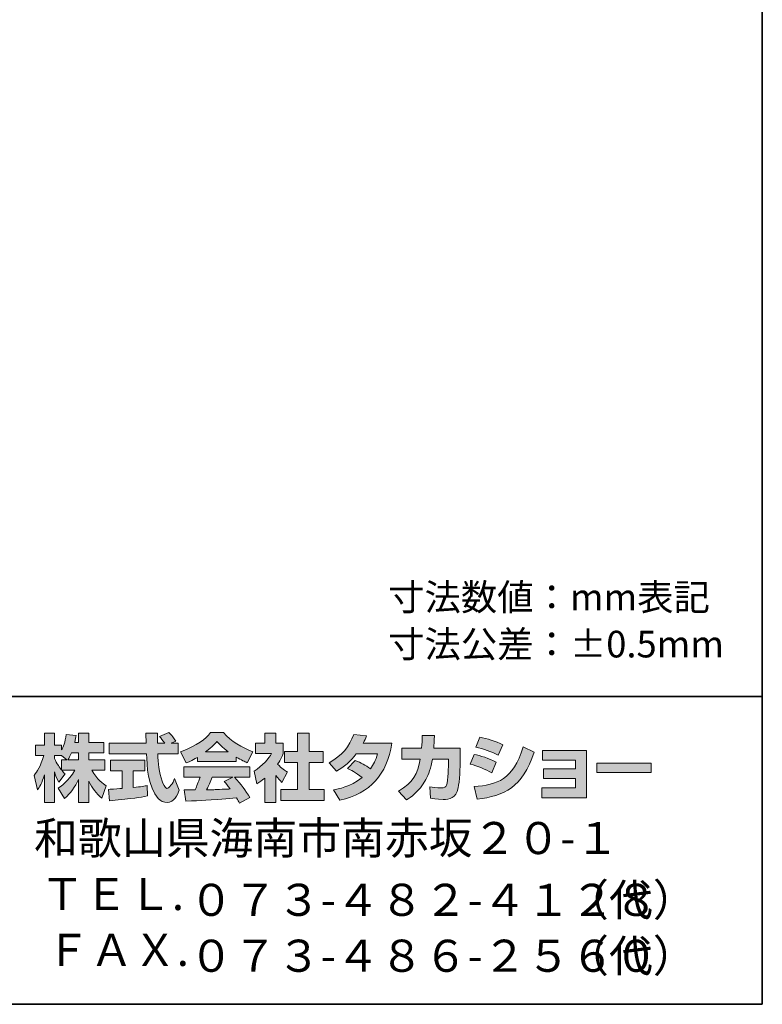
# Model space of a CAD drawing. Units: inches. Extents: x -46 to 548, y -33 to 243.
# Drawn here: x 283 to 344, y -33 to 46 of the extents above; entities that cross this region are included whole.
import ezdxf

# ---------------------------------------------------------------- set-up
doc = ezdxf.new("R2010")
doc.units = ezdxf.units.IN
doc.header["$MEASUREMENT"] = 0
doc.layers.add('フォーマット', color=7, linetype='Continuous')

msp = doc.modelspace()

# ---------------------------------------------------------------- hatches: boundary and pattern name
at = {"layer": 'フォーマット'}
h = msp.add_hatch(color=7, dxfattribs=at)
h.dxf.hatch_style = 2
edge = h.paths.add_edge_path()
edge.add_spline(control_points=[(287.241, -13.583), (287.33, -13.452), (287.437, -13.262), (287.538, -13.019), (287.538, -13.019), (288.101, -13.019), (288.101, -13.019), (288.101, -13.019), (288.101, -13.583), (288.101, -13.583), (288.101, -13.583), (287.241, -13.583), (287.241, -13.583)], knot_values=[0, 0, 0, 0, 1, 1, 1, 2, 2, 2, 3, 3, 3, 4, 4, 4, 4], degree=3, periodic=1)
edge = h.paths.add_edge_path()
edge.add_spline(control_points=[(286.731, -13.583), (286.731, -13.583), (286.731, -14.408), (286.731, -14.408), (286.63, -14.278), (286.321, -13.868), (286.167, -13.488), (286.167, -13.488), (286.167, -13.227), (286.167, -13.227), (286.167, -13.227), (286.712, -13.227), (286.712, -13.227), (286.712, -13.227), (287.17, -13.583), (287.17, -13.583), (287.17, -13.583), (286.731, -13.583), (286.731, -13.583)], knot_values=[0, 0, 0, 0, 0.352778, 0.352778, 0.352778, 0.705556, 0.705556, 0.705556, 1.058333, 1.058333, 1.058333, 1.411111, 1.411111, 1.411111, 1.763889, 1.763889, 1.763889, 2.116667, 2.116667, 2.116667, 2.116667], degree=3, periodic=0)
edge.add_line((286.731, -13.583), (286.731, -13.583))
edge = h.paths.add_edge_path()
edge.add_spline(control_points=[(287.793, -12.176), (287.853, -11.909), (287.882, -11.762), (287.912, -11.612), (287.912, -11.612), (287.11, -11.541), (287.11, -11.541), (287.028, -12.153), (286.843, -12.562), (286.731, -12.776), (286.731, -12.776), (286.731, -12.408), (286.731, -12.408), (286.731, -12.408), (286.167, -12.408), (286.167, -12.408), (286.167, -12.408), (286.167, -11.429), (286.167, -11.429), (286.167, -11.429), (285.348, -11.429), (285.348, -11.429), (285.348, -11.429), (285.348, -12.408), (285.348, -12.408), (285.348, -12.408), (284.623, -12.408), (284.623, -12.408), (284.623, -12.408), (284.623, -13.227), (284.623, -13.227), (284.623, -13.227), (285.283, -13.227), (285.283, -13.227), (285.015, -14.159), (284.754, -14.55), (284.511, -14.853), (284.511, -14.853), (284.79, -16.022), (284.79, -16.022), (284.932, -15.815), (285.152, -15.477), (285.348, -14.8), (285.348, -14.8), (285.348, -17.05), (285.348, -17.05), (285.348, -17.05), (286.167, -17.05), (286.167, -17.05), (286.167, -17.05), (286.167, -14.574), (286.167, -14.574), (286.226, -14.817), (286.256, -14.942), (286.505, -15.405), (286.505, -15.405), (287.016, -14.728), (287.016, -14.728), (286.927, -14.646), (286.862, -14.58), (286.743, -14.432), (286.743, -14.432), (287.793, -14.432), (287.793, -14.432), (287.307, -15.317), (286.701, -15.726), (286.457, -15.881), (286.457, -15.881), (286.98, -16.717), (286.98, -16.717), (287.454, -16.284), (287.829, -15.779), (288.101, -15.191), (288.101, -15.191), (288.101, -17.05), (288.101, -17.05), (288.101, -17.05), (288.95, -17.05), (288.95, -17.05), (288.95, -17.05), (288.95, -15.327), (288.95, -15.327), (289.2, -15.856), (289.539, -16.344), (290.002, -16.706), (290.002, -16.706), (290.351, -15.702), (290.351, -15.702), (290.09, -15.524), (289.627, -15.191), (289.194, -14.432), (289.194, -14.432), (290.244, -14.432), (290.244, -14.432), (290.244, -14.432), (290.244, -13.583), (290.244, -13.583), (290.244, -13.583), (288.95, -13.583), (288.95, -13.583), (288.95, -13.583), (288.95, -13.019), (288.95, -13.019), (288.95, -13.019), (290.155, -13.019), (290.155, -13.019), (290.155, -13.019), (290.155, -12.176), (290.155, -12.176), (290.155, -12.176), (288.95, -12.176), (288.95, -12.176), (288.95, -12.176), (288.95, -11.429), (288.95, -11.429), (288.95, -11.429), (288.101, -11.429), (288.101, -11.429), (288.101, -11.429), (288.101, -12.176), (288.101, -12.176), (288.101, -12.176), (287.793, -12.176), (287.793, -12.176)], knot_values=[0, 0, 0, 0, 0.352778, 0.352778, 0.352778, 0.705556, 0.705556, 0.705556, 1.058333, 1.058333, 1.058333, 1.411111, 1.411111, 1.411111, 1.763889, 1.763889, 1.763889, 2.116667, 2.116667, 2.116667, 2.469444, 2.469444, 2.469444, 2.822222, 2.822222, 2.822222, 3.175, 3.175, 3.175, 3.527778, 3.527778, 3.527778, 3.880556, 3.880556, 3.880556, 4.233333, 4.233333, 4.233333, 4.586111, 4.586111, 4.586111, 4.938889, 4.938889, 4.938889, 5.291667, 5.291667, 5.291667, 5.644444, 5.644444, 5.644444, 5.997222, 5.997222, 5.997222, 6.35, 6.35, 6.35, 6.702778, 6.702778, 6.702778, 7.055556, 7.055556, 7.055556, 7.408333, 7.408333, 7.408333, 7.761111, 7.761111, 7.761111, 8.113889, 8.113889, 8.113889, 8.466667, 8.466667, 8.466667, 8.819444, 8.819444, 8.819444, 9.172222, 9.172222, 9.172222, 9.525, 9.525, 9.525, 9.877778, 9.877778, 9.877778, 10.230556, 10.230556, 10.230556, 10.583333, 10.583333, 10.583333, 10.936111, 10.936111, 10.936111, 11.288889, 11.288889, 11.288889, 11.641667, 11.641667, 11.641667, 11.994444, 11.994444, 11.994444, 12.347222, 12.347222, 12.347222, 12.7, 12.7, 12.7, 13.052778, 13.052778, 13.052778, 13.405556, 13.405556, 13.405556, 13.758333, 13.758333, 13.758333, 14.111111, 14.111111, 14.111111, 14.463889, 14.463889, 14.463889, 14.463889], degree=3, periodic=0)
edge.add_line((287.793, -12.176), (287.793, -12.176))
h = msp.add_hatch(color=7, dxfattribs=at)
h.dxf.hatch_style = 2
edge = h.paths.add_edge_path()
edge.add_spline(control_points=[(290.524, -15.987), (290.636, -15.981), (290.695, -15.981), (290.773, -15.975), (290.897, -15.969), (291.497, -15.916), (291.634, -15.909), (291.634, -15.909), (291.634, -14.48), (291.634, -14.48), (291.634, -14.48), (290.689, -14.48), (290.689, -14.48), (290.689, -14.48), (290.689, -13.619), (290.689, -13.619), (290.689, -13.619), (293.467, -13.619), (293.467, -13.619), (293.467, -13.619), (293.467, -14.48), (293.467, -14.48), (293.467, -14.48), (292.541, -14.48), (292.541, -14.48), (292.541, -14.48), (292.541, -15.832), (292.541, -15.832), (293.212, -15.768), (293.456, -15.72), (293.675, -15.679), (293.675, -15.679), (293.686, -16.521), (293.686, -16.521), (293.011, -16.664), (292.636, -16.706), (290.624, -16.919), (290.624, -16.919), (290.524, -15.987), (290.524, -15.987)], knot_values=[0, 0, 0, 0, 1, 1, 1, 2, 2, 2, 3, 3, 3, 4, 4, 4, 5, 5, 5, 6, 6, 6, 7, 7, 7, 8, 8, 8, 9, 9, 9, 10, 10, 10, 11, 11, 11, 12, 12, 12, 13, 13, 13, 13], degree=3, periodic=1)
edge = h.paths.add_edge_path()
edge.add_spline(control_points=[(295.616, -12.241), (295.616, -12.241), (296.174, -12.241), (296.174, -12.241), (296.174, -12.241), (296.174, -13.102), (296.174, -13.102), (296.174, -13.102), (294.524, -13.102), (294.524, -13.102), (294.56, -13.851), (294.643, -14.598), (294.88, -15.31), (294.94, -15.488), (295.099, -15.909), (295.272, -15.909), (295.438, -15.909), (295.758, -15.5), (295.895, -15.103), (295.895, -15.103), (296.275, -16.052), (296.275, -16.052), (296.15, -16.397), (295.847, -17.061), (295.296, -17.061), (295.017, -17.061), (294.732, -16.907), (294.571, -16.728), (293.711, -15.779), (293.651, -14.057), (293.616, -13.102), (293.616, -13.102), (290.577, -13.102), (290.577, -13.102), (290.577, -13.102), (290.577, -12.241), (290.577, -12.241), (290.577, -12.241), (293.587, -12.241), (293.587, -12.241), (293.58, -12.153), (293.569, -11.719), (293.562, -11.624), (293.562, -11.571), (293.562, -11.524), (293.556, -11.417), (293.556, -11.417), (294.506, -11.417), (294.506, -11.417), (294.5, -11.885), (294.5, -12.022), (294.506, -12.241), (294.506, -12.241), (295.088, -12.241), (295.088, -12.241), (294.934, -12.016), (294.803, -11.826), (294.655, -11.69), (294.655, -11.69), (295.421, -11.381), (295.421, -11.381), (295.509, -11.447), (295.586, -11.5), (295.997, -12.075), (295.997, -12.075), (295.616, -12.241), (295.616, -12.241)], knot_values=[0, 0, 0, 0, 0.352778, 0.352778, 0.352778, 0.705556, 0.705556, 0.705556, 1.058333, 1.058333, 1.058333, 1.411111, 1.411111, 1.411111, 1.763889, 1.763889, 1.763889, 2.116667, 2.116667, 2.116667, 2.469444, 2.469444, 2.469444, 2.822222, 2.822222, 2.822222, 3.175, 3.175, 3.175, 3.527778, 3.527778, 3.527778, 3.880556, 3.880556, 3.880556, 4.233333, 4.233333, 4.233333, 4.586111, 4.586111, 4.586111, 4.938889, 4.938889, 4.938889, 5.291667, 5.291667, 5.291667, 5.644444, 5.644444, 5.644444, 5.997222, 5.997222, 5.997222, 6.35, 6.35, 6.35, 6.702778, 6.702778, 6.702778, 7.055556, 7.055556, 7.055556, 7.408333, 7.408333, 7.408333, 7.761111, 7.761111, 7.761111, 7.761111], degree=3, periodic=0)
edge.add_line((295.616, -12.241), (295.616, -12.241))
h = msp.add_hatch(color=7, dxfattribs=at)
h.dxf.hatch_style = 2
edge = h.paths.add_edge_path()
edge.add_spline(control_points=[(298.406, -12.936), (298.969, -12.508), (299.172, -12.283), (299.321, -12.1), (299.498, -12.295), (299.729, -12.544), (300.246, -12.936), (300.246, -12.936), (298.406, -12.936), (298.406, -12.936)], knot_values=[0, 0, 0, 0, 1, 1, 1, 2, 2, 2, 3, 3, 3, 3], degree=3, periodic=1)
edge = h.paths.add_edge_path()
edge.add_spline(control_points=[(299.913, -15.333), (300.056, -15.506), (300.163, -15.637), (300.4, -15.951), (300.209, -15.957), (299.273, -15.999), (299.064, -16.011), (298.958, -16.016), (298.911, -16.016), (298.483, -16.016), (298.66, -15.661), (298.78, -15.393), (298.946, -15.002), (298.946, -15.002), (300.614, -15.002), (300.614, -15.002), (300.614, -15.002), (299.913, -15.333), (299.913, -15.333)], knot_values=[0, 0, 0, 0, 0.352778, 0.352778, 0.352778, 0.705556, 0.705556, 0.705556, 1.058333, 1.058333, 1.058333, 1.411111, 1.411111, 1.411111, 1.763889, 1.763889, 1.763889, 2.116667, 2.116667, 2.116667, 2.116667], degree=3, periodic=0)
edge.add_line((299.913, -15.333), (299.913, -15.333))
edge = h.paths.add_edge_path()
edge.add_spline(control_points=[(302.003, -16.652), (301.647, -16.088), (301.273, -15.559), (300.756, -15.002), (300.756, -15.002), (301.984, -15.002), (301.984, -15.002), (301.984, -15.002), (301.984, -14.147), (301.984, -14.147), (301.984, -14.147), (296.631, -14.147), (296.631, -14.147), (296.631, -14.147), (296.631, -15.002), (296.631, -15.002), (296.631, -15.002), (297.954, -15.002), (297.954, -15.002), (297.83, -15.387), (297.693, -15.708), (297.546, -16.022), (297.439, -16.022), (296.975, -16.029), (296.88, -16.029), (296.833, -16.029), (296.791, -16.029), (296.672, -16.022), (296.672, -16.022), (296.815, -16.942), (296.815, -16.942), (298.162, -16.901), (298.37, -16.883), (300.905, -16.681), (301.017, -16.866), (301.071, -16.955), (301.148, -17.103), (301.148, -17.103), (302.003, -16.652), (302.003, -16.652)], knot_values=[0, 0, 0, 0, 0.352778, 0.352778, 0.352778, 0.705556, 0.705556, 0.705556, 1.058333, 1.058333, 1.058333, 1.411111, 1.411111, 1.411111, 1.763889, 1.763889, 1.763889, 2.116667, 2.116667, 2.116667, 2.469444, 2.469444, 2.469444, 2.822222, 2.822222, 2.822222, 3.175, 3.175, 3.175, 3.527778, 3.527778, 3.527778, 3.880556, 3.880556, 3.880556, 4.233333, 4.233333, 4.233333, 4.586111, 4.586111, 4.586111, 4.586111], degree=3, periodic=0)
edge.add_line((302.003, -16.652), (302.003, -16.652))
edge = h.paths.add_edge_path()
edge.add_spline(control_points=[(297.735, -13.731), (297.735, -13.731), (300.893, -13.731), (300.893, -13.731), (300.893, -13.731), (300.893, -13.369), (300.893, -13.369), (301.315, -13.624), (301.57, -13.737), (301.777, -13.827), (301.777, -13.827), (302.241, -12.93), (302.241, -12.93), (301.339, -12.591), (300.484, -12.112), (299.855, -11.381), (299.855, -11.381), (298.798, -11.381), (298.798, -11.381), (298.418, -11.916), (297.759, -12.402), (296.382, -12.943), (296.382, -12.943), (296.833, -13.844), (296.833, -13.844), (297.011, -13.773), (297.271, -13.672), (297.735, -13.393), (297.735, -13.393), (297.735, -13.731), (297.735, -13.731)], knot_values=[0, 0, 0, 0, 0.352778, 0.352778, 0.352778, 0.705556, 0.705556, 0.705556, 1.058333, 1.058333, 1.058333, 1.411111, 1.411111, 1.411111, 1.763889, 1.763889, 1.763889, 2.116667, 2.116667, 2.116667, 2.469444, 2.469444, 2.469444, 2.822222, 2.822222, 2.822222, 3.175, 3.175, 3.175, 3.527778, 3.527778, 3.527778, 3.527778], degree=3, periodic=0)
edge.add_line((297.735, -13.731), (297.735, -13.731))
h = msp.add_hatch(color=7, dxfattribs=at)
h.dxf.hatch_style = 2
h.paths.add_polyline_path([(305.861, -11.429), (306.787, -11.429), (306.787, -12.9), (307.938, -12.9), (307.938, -13.815), (306.787, -13.815), (306.787, -15.987), (308.027, -15.987), (308.027, -16.889), (304.501, -16.889), (304.501, -15.987), (305.861, -15.987), (305.861, -13.815), (304.791, -13.815), (304.791, -12.9), (305.861, -12.9)])
edge = h.paths.add_edge_path()
edge.add_spline(control_points=[(304.098, -17.055), (304.098, -17.055), (303.196, -17.055), (303.196, -17.055), (303.196, -17.055), (303.196, -15.072), (303.196, -15.072), (302.952, -15.28), (302.786, -15.4), (302.566, -15.547), (302.566, -15.547), (302.341, -14.497), (302.341, -14.497), (303.005, -14.099), (303.552, -13.465), (303.748, -13.073), (303.748, -13.073), (302.448, -13.073), (302.448, -13.073), (302.448, -13.073), (302.448, -12.241), (302.448, -12.241), (302.448, -12.241), (303.196, -12.241), (303.196, -12.241), (303.196, -12.241), (303.196, -11.423), (303.196, -11.423), (303.196, -11.423), (304.098, -11.423), (304.098, -11.423), (304.098, -11.423), (304.098, -12.241), (304.098, -12.241), (304.098, -12.241), (304.703, -12.241), (304.703, -12.241), (304.703, -12.241), (304.703, -13.078), (304.703, -13.078), (304.615, -13.292), (304.501, -13.547), (304.235, -13.933), (304.561, -14.295), (304.852, -14.467), (305.042, -14.574), (305.042, -14.574), (304.596, -15.417), (304.596, -15.417), (304.424, -15.257), (304.288, -15.114), (304.098, -14.848), (304.098, -14.848), (304.098, -17.055), (304.098, -17.055)], knot_values=[0, 0, 0, 0, 0.352778, 0.352778, 0.352778, 0.705556, 0.705556, 0.705556, 1.058333, 1.058333, 1.058333, 1.411111, 1.411111, 1.411111, 1.763889, 1.763889, 1.763889, 2.116667, 2.116667, 2.116667, 2.469444, 2.469444, 2.469444, 2.822222, 2.822222, 2.822222, 3.175, 3.175, 3.175, 3.527778, 3.527778, 3.527778, 3.880556, 3.880556, 3.880556, 4.233333, 4.233333, 4.233333, 4.586111, 4.586111, 4.586111, 4.938889, 4.938889, 4.938889, 5.291667, 5.291667, 5.291667, 5.644444, 5.644444, 5.644444, 5.997222, 5.997222, 5.997222, 6.35, 6.35, 6.35, 6.35], degree=3, periodic=0)
edge.add_line((304.098, -17.055), (304.098, -17.055))
h = msp.add_hatch(color=7, dxfattribs=at)
h.dxf.hatch_style = 2
edge = h.paths.add_edge_path()
edge.add_spline(control_points=[(310.538, -13.643), (311.002, -13.832), (311.345, -14.004), (311.772, -14.325), (312.022, -13.975), (312.182, -13.636), (312.33, -13.114), (312.33, -13.114), (310.615, -13.114), (310.615, -13.114), (310.141, -13.714), (309.623, -14.165), (309.013, -14.515), (309.013, -14.515), (308.407, -13.827), (308.407, -13.827), (309.506, -13.239), (310.034, -12.515), (310.419, -11.524), (310.419, -11.524), (311.434, -11.655), (311.434, -11.655), (311.363, -11.868), (311.316, -11.981), (311.185, -12.247), (311.185, -12.247), (313.5, -12.247), (313.5, -12.247), (313.096, -14.806), (311.755, -16.29), (309.28, -16.872), (309.28, -16.872), (308.775, -16.022), (308.775, -16.022), (309.155, -15.957), (310.087, -15.803), (311.084, -15.032), (310.567, -14.615), (310.152, -14.408), (309.909, -14.284), (309.909, -14.284), (310.538, -13.643), (310.538, -13.643)], knot_values=[0, 0, 0, 0, 1, 1, 1, 2, 2, 2, 3, 3, 3, 4, 4, 4, 5, 5, 5, 6, 6, 6, 7, 7, 7, 8, 8, 8, 9, 9, 9, 10, 10, 10, 11, 11, 11, 12, 12, 12, 13, 13, 13, 14, 14, 14, 14], degree=3, periodic=1)
h = msp.add_hatch(color=7, dxfattribs=at)
h.dxf.hatch_style = 2
edge = h.paths.add_edge_path()
edge.add_spline(control_points=[(319.038, -12.639), (319.038, -12.639), (319.038, -13.547), (319.038, -13.547), (319.038, -14.177), (318.984, -15.387), (318.877, -15.862), (318.682, -16.722), (318.183, -16.8), (317.655, -16.8), (317.073, -16.8), (316.782, -16.735), (316.628, -16.699), (316.628, -16.699), (316.575, -15.768), (316.575, -15.768), (316.794, -15.808), (317.127, -15.868), (317.482, -15.868), (317.767, -15.868), (317.88, -15.803), (317.94, -15.643), (318.04, -15.322), (318.087, -13.982), (318.087, -13.838), (318.087, -13.838), (318.087, -13.529), (318.087, -13.529), (318.087, -13.529), (316.794, -13.529), (316.794, -13.529), (316.669, -14.254), (316.474, -14.776), (316.248, -15.191), (315.702, -16.201), (314.978, -16.652), (314.681, -16.836), (314.681, -16.836), (314.028, -16.118), (314.028, -16.118), (315.227, -15.453), (315.595, -14.704), (315.808, -13.529), (315.808, -13.529), (314.307, -13.529), (314.307, -13.529), (314.307, -13.529), (314.307, -12.639), (314.307, -12.639), (314.307, -12.639), (315.916, -12.639), (315.916, -12.639), (315.945, -12.241), (315.951, -11.992), (315.951, -11.612), (315.951, -11.612), (316.954, -11.624), (316.954, -11.624), (316.936, -12.135), (316.919, -12.342), (316.895, -12.639), (316.895, -12.639), (319.038, -12.639), (319.038, -12.639)], knot_values=[0, 0, 0, 0, 1, 1, 1, 2, 2, 2, 3, 3, 3, 4, 4, 4, 5, 5, 5, 6, 6, 6, 7, 7, 7, 8, 8, 8, 9, 9, 9, 10, 10, 10, 11, 11, 11, 12, 12, 12, 13, 13, 13, 14, 14, 14, 15, 15, 15, 16, 16, 16, 17, 17, 17, 18, 18, 18, 19, 19, 19, 20, 20, 20, 21, 21, 21, 21], degree=3, periodic=1)
h = msp.add_hatch(color=7, dxfattribs=at)
h.dxf.hatch_style = 2
edge = h.paths.add_edge_path()
edge.add_spline(control_points=[(320.159, -15.762), (322.029, -15.595), (323.335, -15.251), (324.142, -12.544), (324.142, -12.544), (325.038, -12.971), (325.038, -12.971), (324.077, -15.827), (322.616, -16.515), (320.42, -16.782), (320.42, -16.782), (320.159, -15.762), (320.159, -15.762)], knot_values=[0, 0, 0, 0, 1, 1, 1, 2, 2, 2, 3, 3, 3, 4, 4, 4, 4], degree=3, periodic=1)
edge = h.paths.add_edge_path()
edge.add_spline(control_points=[(322.118, -13.204), (321.542, -12.906), (320.925, -12.705), (320.302, -12.55), (320.302, -12.55), (320.64, -11.762), (320.64, -11.762), (321.204, -11.868), (321.916, -12.081), (322.492, -12.36), (322.492, -12.36), (322.118, -13.204), (322.118, -13.204)], knot_values=[0, 0, 0, 0, 0.352778, 0.352778, 0.352778, 0.705556, 0.705556, 0.705556, 1.058333, 1.058333, 1.058333, 1.411111, 1.411111, 1.411111, 1.411111], degree=3, periodic=0)
edge.add_line((322.118, -13.204), (322.118, -13.204))
edge = h.paths.add_edge_path()
edge.add_spline(control_points=[(321.596, -14.633), (321.085, -14.349), (320.473, -14.112), (319.845, -13.939), (319.845, -13.939), (320.177, -13.144), (320.177, -13.144), (320.64, -13.239), (321.394, -13.476), (321.958, -13.785), (321.958, -13.785), (321.596, -14.633), (321.596, -14.633)], knot_values=[0, 0, 0, 0, 0.352778, 0.352778, 0.352778, 0.705556, 0.705556, 0.705556, 1.058333, 1.058333, 1.058333, 1.411111, 1.411111, 1.411111, 1.411111], degree=3, periodic=0)
edge.add_line((321.596, -14.633), (321.596, -14.633))
h = msp.add_hatch(color=7, dxfattribs=at)
h.dxf.hatch_style = 2
h.paths.add_polyline_path([(329.277, -12.823), (329.277, -16.681), (325.644, -16.681), (325.644, -15.862), (328.374, -15.862), (328.374, -15.114), (325.798, -15.114), (325.798, -14.331), (328.374, -14.331), (328.374, -13.624), (325.703, -13.624), (325.703, -12.823)])
h = msp.add_hatch(color=7, dxfattribs=at)
h.dxf.hatch_style = 2
h.paths.add_polyline_path([(334.529, -13.856), (334.529, -14.604), (330.125, -14.604), (330.125, -13.856)])

# ---------------------------------------------------------------- linework, layer by layer
at = {"layer": 'フォーマット', "color": 7, "lineweight": 35}
for points in [[(343.524, -33.417), (343.524, 243.443), (-46.366, 243.443)], [(-46.366, -8.44), (343.524, -8.44)], [(343.524, -33.417), (-46.366, -33.417)]]:
    msp.add_lwpolyline(points, dxfattribs=at)
at = {"layer": 'フォーマット', "lineweight": 0}
for points in [[(305.861, -11.429), (306.787, -11.429), (306.787, -12.9), (307.938, -12.9), (307.938, -13.815), (306.787, -13.815), (306.787, -15.987), (308.027, -15.987), (308.027, -16.889), (304.501, -16.889), (304.501, -15.987), (305.861, -15.987), (305.861, -13.815), (304.791, -13.815), (304.791, -12.9), (305.861, -12.9), (305.861, -11.429)], [(329.277, -12.823), (329.277, -16.681), (325.644, -16.681), (325.644, -15.862), (328.374, -15.862), (328.374, -15.114), (325.798, -15.114), (325.798, -14.331), (328.374, -14.331), (328.374, -13.624), (325.703, -13.624), (325.703, -12.823), (329.277, -12.823)], [(334.529, -13.856), (334.529, -14.604), (330.125, -14.604), (330.125, -13.856), (334.529, -13.856)]]:
    msp.add_lwpolyline(points, dxfattribs=at)
for points, knots in [([(287.793, -12.176), (287.853, -11.909), (287.882, -11.762), (287.912, -11.612), (287.912, -11.612), (287.11, -11.541), (287.11, -11.541), (287.028, -12.153), (286.843, -12.562), (286.731, -12.776), (286.731, -12.776), (286.731, -12.408), (286.731, -12.408), (286.731, -12.408), (286.167, -12.408), (286.167, -12.408), (286.167, -12.408), (286.167, -11.429), (286.167, -11.429), (286.167, -11.429), (285.348, -11.429), (285.348, -11.429), (285.348, -11.429), (285.348, -12.408), (285.348, -12.408), (285.348, -12.408), (284.623, -12.408), (284.623, -12.408), (284.623, -12.408), (284.623, -13.227), (284.623, -13.227), (284.623, -13.227), (285.283, -13.227), (285.283, -13.227), (285.015, -14.159), (284.754, -14.55), (284.511, -14.853), (284.511, -14.853), (284.79, -16.022), (284.79, -16.022), (284.932, -15.815), (285.152, -15.477), (285.348, -14.8), (285.348, -14.8), (285.348, -17.05), (285.348, -17.05), (285.348, -17.05), (286.167, -17.05), (286.167, -17.05), (286.167, -17.05), (286.167, -14.574), (286.167, -14.574), (286.226, -14.817), (286.256, -14.942), (286.505, -15.405), (286.505, -15.405), (287.016, -14.728), (287.016, -14.728), (286.927, -14.646), (286.862, -14.58), (286.743, -14.432), (286.743, -14.432), (287.793, -14.432), (287.793, -14.432), (287.307, -15.317), (286.701, -15.726), (286.457, -15.881), (286.457, -15.881), (286.98, -16.717), (286.98, -16.717), (287.454, -16.284), (287.829, -15.779), (288.101, -15.191), (288.101, -15.191), (288.101, -17.05), (288.101, -17.05), (288.101, -17.05), (288.95, -17.05), (288.95, -17.05), (288.95, -17.05), (288.95, -15.327), (288.95, -15.327), (289.2, -15.856), (289.539, -16.344), (290.002, -16.706), (290.002, -16.706), (290.351, -15.702), (290.351, -15.702), (290.09, -15.524), (289.627, -15.191), (289.194, -14.432), (289.194, -14.432), (290.244, -14.432), (290.244, -14.432), (290.244, -14.432), (290.244, -13.583), (290.244, -13.583), (290.244, -13.583), (288.95, -13.583), (288.95, -13.583), (288.95, -13.583), (288.95, -13.019), (288.95, -13.019), (288.95, -13.019), (290.155, -13.019), (290.155, -13.019), (290.155, -13.019), (290.155, -12.176), (290.155, -12.176), (290.155, -12.176), (288.95, -12.176), (288.95, -12.176), (288.95, -12.176), (288.95, -11.429), (288.95, -11.429), (288.95, -11.429), (288.101, -11.429), (288.101, -11.429), (288.101, -11.429), (288.101, -12.176), (288.101, -12.176), (288.101, -12.176), (287.793, -12.176), (287.793, -12.176)], [0, 0, 0, 0, 1, 1, 1, 2, 2, 2, 3, 3, 3, 4, 4, 4, 5, 5, 5, 6, 6, 6, 7, 7, 7, 8, 8, 8, 9, 9, 9, 10, 10, 10, 11, 11, 11, 12, 12, 12, 13, 13, 13, 14, 14, 14, 15, 15, 15, 16, 16, 16, 17, 17, 17, 18, 18, 18, 19, 19, 19, 20, 20, 20, 21, 21, 21, 22, 22, 22, 23, 23, 23, 24, 24, 24, 25, 25, 25, 26, 26, 26, 27, 27, 27, 28, 28, 28, 29, 29, 29, 30, 30, 30, 31, 31, 31, 32, 32, 32, 33, 33, 33, 34, 34, 34, 35, 35, 35, 36, 36, 36, 37, 37, 37, 38, 38, 38, 39, 39, 39, 40, 40, 40, 41, 41, 41, 41]), ([(295.616, -12.241), (295.616, -12.241), (296.174, -12.241), (296.174, -12.241), (296.174, -12.241), (296.174, -13.102), (296.174, -13.102), (296.174, -13.102), (294.524, -13.102), (294.524, -13.102), (294.56, -13.851), (294.643, -14.598), (294.88, -15.31), (294.94, -15.488), (295.099, -15.909), (295.272, -15.909), (295.438, -15.909), (295.758, -15.5), (295.895, -15.103), (295.895, -15.103), (296.275, -16.052), (296.275, -16.052), (296.15, -16.397), (295.847, -17.061), (295.296, -17.061), (295.017, -17.061), (294.732, -16.907), (294.571, -16.728), (293.711, -15.779), (293.651, -14.057), (293.616, -13.102), (293.616, -13.102), (290.577, -13.102), (290.577, -13.102), (290.577, -13.102), (290.577, -12.241), (290.577, -12.241), (290.577, -12.241), (293.587, -12.241), (293.587, -12.241), (293.58, -12.153), (293.569, -11.719), (293.562, -11.624), (293.562, -11.571), (293.562, -11.524), (293.556, -11.417), (293.556, -11.417), (294.506, -11.417), (294.506, -11.417), (294.5, -11.885), (294.5, -12.022), (294.506, -12.241), (294.506, -12.241), (295.088, -12.241), (295.088, -12.241), (294.934, -12.016), (294.803, -11.826), (294.655, -11.69), (294.655, -11.69), (295.421, -11.381), (295.421, -11.381), (295.509, -11.447), (295.586, -11.5), (295.997, -12.075), (295.997, -12.075), (295.616, -12.241), (295.616, -12.241)], [0, 0, 0, 0, 1, 1, 1, 2, 2, 2, 3, 3, 3, 4, 4, 4, 5, 5, 5, 6, 6, 6, 7, 7, 7, 8, 8, 8, 9, 9, 9, 10, 10, 10, 11, 11, 11, 12, 12, 12, 13, 13, 13, 14, 14, 14, 15, 15, 15, 16, 16, 16, 17, 17, 17, 18, 18, 18, 19, 19, 19, 20, 20, 20, 21, 21, 21, 22, 22, 22, 22]), ([(297.735, -13.731), (297.735, -13.731), (300.893, -13.731), (300.893, -13.731), (300.893, -13.731), (300.893, -13.369), (300.893, -13.369), (301.315, -13.624), (301.57, -13.737), (301.777, -13.827), (301.777, -13.827), (302.241, -12.93), (302.241, -12.93), (301.339, -12.591), (300.484, -12.112), (299.855, -11.381), (299.855, -11.381), (298.798, -11.381), (298.798, -11.381), (298.418, -11.916), (297.759, -12.402), (296.382, -12.943), (296.382, -12.943), (296.833, -13.844), (296.833, -13.844), (297.011, -13.773), (297.271, -13.672), (297.735, -13.393), (297.735, -13.393), (297.735, -13.731), (297.735, -13.731)], [0, 0, 0, 0, 1, 1, 1, 2, 2, 2, 3, 3, 3, 4, 4, 4, 5, 5, 5, 6, 6, 6, 7, 7, 7, 8, 8, 8, 9, 9, 9, 10, 10, 10, 10]), ([(304.098, -17.055), (304.098, -17.055), (303.196, -17.055), (303.196, -17.055), (303.196, -17.055), (303.196, -15.072), (303.196, -15.072), (302.952, -15.28), (302.786, -15.4), (302.566, -15.547), (302.566, -15.547), (302.341, -14.497), (302.341, -14.497), (303.005, -14.099), (303.552, -13.465), (303.748, -13.073), (303.748, -13.073), (302.448, -13.073), (302.448, -13.073), (302.448, -13.073), (302.448, -12.241), (302.448, -12.241), (302.448, -12.241), (303.196, -12.241), (303.196, -12.241), (303.196, -12.241), (303.196, -11.423), (303.196, -11.423), (303.196, -11.423), (304.098, -11.423), (304.098, -11.423), (304.098, -11.423), (304.098, -12.241), (304.098, -12.241), (304.098, -12.241), (304.703, -12.241), (304.703, -12.241), (304.703, -12.241), (304.703, -13.078), (304.703, -13.078), (304.615, -13.292), (304.501, -13.547), (304.235, -13.933), (304.561, -14.295), (304.852, -14.467), (305.042, -14.574), (305.042, -14.574), (304.596, -15.417), (304.596, -15.417), (304.424, -15.257), (304.288, -15.114), (304.098, -14.848), (304.098, -14.848), (304.098, -17.055), (304.098, -17.055)], [0, 0, 0, 0, 1, 1, 1, 2, 2, 2, 3, 3, 3, 4, 4, 4, 5, 5, 5, 6, 6, 6, 7, 7, 7, 8, 8, 8, 9, 9, 9, 10, 10, 10, 11, 11, 11, 12, 12, 12, 13, 13, 13, 14, 14, 14, 15, 15, 15, 16, 16, 16, 17, 17, 17, 18, 18, 18, 18]), ([(310.538, -13.643), (311.002, -13.832), (311.345, -14.004), (311.772, -14.325), (312.022, -13.975), (312.182, -13.636), (312.33, -13.114), (312.33, -13.114), (310.615, -13.114), (310.615, -13.114), (310.141, -13.714), (309.623, -14.165), (309.013, -14.515), (309.013, -14.515), (308.407, -13.827), (308.407, -13.827), (309.506, -13.239), (310.034, -12.515), (310.419, -11.524), (310.419, -11.524), (311.434, -11.655), (311.434, -11.655), (311.363, -11.868), (311.316, -11.981), (311.185, -12.247), (311.185, -12.247), (313.5, -12.247), (313.5, -12.247), (313.096, -14.806), (311.755, -16.29), (309.28, -16.872), (309.28, -16.872), (308.775, -16.022), (308.775, -16.022), (309.155, -15.957), (310.087, -15.803), (311.084, -15.032), (310.567, -14.615), (310.152, -14.408), (309.909, -14.284), (309.909, -14.284), (310.538, -13.643), (310.538, -13.643)], [0, 0, 0, 0, 1, 1, 1, 2, 2, 2, 3, 3, 3, 4, 4, 4, 5, 5, 5, 6, 6, 6, 7, 7, 7, 8, 8, 8, 9, 9, 9, 10, 10, 10, 11, 11, 11, 12, 12, 12, 13, 13, 13, 14, 14, 14, 14]), ([(319.038, -12.639), (319.038, -12.639), (319.038, -13.547), (319.038, -13.547), (319.038, -14.177), (318.984, -15.387), (318.877, -15.862), (318.682, -16.722), (318.183, -16.8), (317.655, -16.8), (317.073, -16.8), (316.782, -16.735), (316.628, -16.699), (316.628, -16.699), (316.575, -15.768), (316.575, -15.768), (316.794, -15.808), (317.127, -15.868), (317.482, -15.868), (317.767, -15.868), (317.88, -15.803), (317.94, -15.643), (318.04, -15.322), (318.087, -13.982), (318.087, -13.838), (318.087, -13.838), (318.087, -13.529), (318.087, -13.529), (318.087, -13.529), (316.794, -13.529), (316.794, -13.529), (316.669, -14.254), (316.474, -14.776), (316.248, -15.191), (315.702, -16.201), (314.978, -16.652), (314.681, -16.836), (314.681, -16.836), (314.028, -16.118), (314.028, -16.118), (315.227, -15.453), (315.595, -14.704), (315.808, -13.529), (315.808, -13.529), (314.307, -13.529), (314.307, -13.529), (314.307, -13.529), (314.307, -12.639), (314.307, -12.639), (314.307, -12.639), (315.916, -12.639), (315.916, -12.639), (315.945, -12.241), (315.951, -11.992), (315.951, -11.612), (315.951, -11.612), (316.954, -11.624), (316.954, -11.624), (316.936, -12.135), (316.919, -12.342), (316.895, -12.639), (316.895, -12.639), (319.038, -12.639), (319.038, -12.639)], [0, 0, 0, 0, 1, 1, 1, 2, 2, 2, 3, 3, 3, 4, 4, 4, 5, 5, 5, 6, 6, 6, 7, 7, 7, 8, 8, 8, 9, 9, 9, 10, 10, 10, 11, 11, 11, 12, 12, 12, 13, 13, 13, 14, 14, 14, 15, 15, 15, 16, 16, 16, 17, 17, 17, 18, 18, 18, 19, 19, 19, 20, 20, 20, 21, 21, 21, 21]), ([(322.118, -13.204), (321.542, -12.906), (320.925, -12.705), (320.302, -12.55), (320.302, -12.55), (320.64, -11.762), (320.64, -11.762), (321.204, -11.868), (321.916, -12.081), (322.492, -12.36), (322.492, -12.36), (322.118, -13.204), (322.118, -13.204)], [0, 0, 0, 0, 1, 1, 1, 2, 2, 2, 3, 3, 3, 4, 4, 4, 4]), ([(298.406, -12.936), (298.969, -12.508), (299.172, -12.283), (299.321, -12.1), (299.498, -12.295), (299.729, -12.544), (300.246, -12.936), (300.246, -12.936), (298.406, -12.936), (298.406, -12.936)], [0, 0, 0, 0, 1, 1, 1, 2, 2, 2, 3, 3, 3, 3]), ([(320.159, -15.762), (322.029, -15.595), (323.335, -15.251), (324.142, -12.544), (324.142, -12.544), (325.038, -12.971), (325.038, -12.971), (324.077, -15.827), (322.616, -16.515), (320.42, -16.782), (320.42, -16.782), (320.159, -15.762), (320.159, -15.762)], [0, 0, 0, 0, 1, 1, 1, 2, 2, 2, 3, 3, 3, 4, 4, 4, 4]), ([(286.731, -13.583), (286.731, -13.583), (286.731, -14.408), (286.731, -14.408), (286.63, -14.278), (286.321, -13.868), (286.167, -13.488), (286.167, -13.488), (286.167, -13.227), (286.167, -13.227), (286.167, -13.227), (286.712, -13.227), (286.712, -13.227), (286.712, -13.227), (287.17, -13.583), (287.17, -13.583), (287.17, -13.583), (286.731, -13.583), (286.731, -13.583)], [0, 0, 0, 0, 1, 1, 1, 2, 2, 2, 3, 3, 3, 4, 4, 4, 5, 5, 5, 6, 6, 6, 6]), ([(287.241, -13.583), (287.33, -13.452), (287.437, -13.262), (287.538, -13.019), (287.538, -13.019), (288.101, -13.019), (288.101, -13.019), (288.101, -13.019), (288.101, -13.583), (288.101, -13.583), (288.101, -13.583), (287.241, -13.583), (287.241, -13.583)], [0, 0, 0, 0, 1, 1, 1, 2, 2, 2, 3, 3, 3, 4, 4, 4, 4]), ([(321.596, -14.633), (321.085, -14.349), (320.473, -14.112), (319.845, -13.939), (319.845, -13.939), (320.177, -13.144), (320.177, -13.144), (320.64, -13.239), (321.394, -13.476), (321.958, -13.785), (321.958, -13.785), (321.596, -14.633), (321.596, -14.633)], [0, 0, 0, 0, 1, 1, 1, 2, 2, 2, 3, 3, 3, 4, 4, 4, 4]), ([(290.524, -15.987), (290.636, -15.981), (290.695, -15.981), (290.773, -15.975), (290.897, -15.969), (291.497, -15.916), (291.634, -15.909), (291.634, -15.909), (291.634, -14.48), (291.634, -14.48), (291.634, -14.48), (290.689, -14.48), (290.689, -14.48), (290.689, -14.48), (290.689, -13.619), (290.689, -13.619), (290.689, -13.619), (293.467, -13.619), (293.467, -13.619), (293.467, -13.619), (293.467, -14.48), (293.467, -14.48), (293.467, -14.48), (292.541, -14.48), (292.541, -14.48), (292.541, -14.48), (292.541, -15.832), (292.541, -15.832), (293.212, -15.768), (293.456, -15.72), (293.675, -15.679), (293.675, -15.679), (293.686, -16.521), (293.686, -16.521), (293.011, -16.664), (292.636, -16.706), (290.624, -16.919), (290.624, -16.919), (290.524, -15.987), (290.524, -15.987)], [0, 0, 0, 0, 1, 1, 1, 2, 2, 2, 3, 3, 3, 4, 4, 4, 5, 5, 5, 6, 6, 6, 7, 7, 7, 8, 8, 8, 9, 9, 9, 10, 10, 10, 11, 11, 11, 12, 12, 12, 13, 13, 13, 13]), ([(302.003, -16.652), (301.647, -16.088), (301.273, -15.559), (300.756, -15.002), (300.756, -15.002), (301.984, -15.002), (301.984, -15.002), (301.984, -15.002), (301.984, -14.147), (301.984, -14.147), (301.984, -14.147), (296.631, -14.147), (296.631, -14.147), (296.631, -14.147), (296.631, -15.002), (296.631, -15.002), (296.631, -15.002), (297.954, -15.002), (297.954, -15.002), (297.83, -15.387), (297.693, -15.708), (297.546, -16.022), (297.439, -16.022), (296.975, -16.029), (296.88, -16.029), (296.833, -16.029), (296.791, -16.029), (296.672, -16.022), (296.672, -16.022), (296.815, -16.942), (296.815, -16.942), (298.162, -16.901), (298.37, -16.883), (300.905, -16.681), (301.017, -16.866), (301.071, -16.955), (301.148, -17.103), (301.148, -17.103), (302.003, -16.652), (302.003, -16.652)], [0, 0, 0, 0, 1, 1, 1, 2, 2, 2, 3, 3, 3, 4, 4, 4, 5, 5, 5, 6, 6, 6, 7, 7, 7, 8, 8, 8, 9, 9, 9, 10, 10, 10, 11, 11, 11, 12, 12, 12, 13, 13, 13, 13]), ([(299.913, -15.333), (300.056, -15.506), (300.163, -15.637), (300.4, -15.951), (300.209, -15.957), (299.273, -15.999), (299.064, -16.011), (298.958, -16.016), (298.911, -16.016), (298.483, -16.016), (298.66, -15.661), (298.78, -15.393), (298.946, -15.002), (298.946, -15.002), (300.614, -15.002), (300.614, -15.002), (300.614, -15.002), (299.913, -15.333), (299.913, -15.333)], [0, 0, 0, 0, 1, 1, 1, 2, 2, 2, 3, 3, 3, 4, 4, 4, 5, 5, 5, 6, 6, 6, 6])]:
    msp.add_open_spline(points, degree=3, knots=knots, dxfattribs=at)

# ---------------------------------------------------------------- texts
at = {"layer": 'フォーマット', "color": 7, "attachment_point": 7}
for s, insert, char_height in [('\\fMS Gothic|b0|i0|c0|p34;\\W1;寸法数値：mm表記', (313.203, -1.474), 2.159), ('\\fMS Gothic|b0|i0|c0|p34;\\W1;寸法公差：±0.5mm', (313.203, -5.284), 2.159), ('\\fHGPGothicE|b0|i0|c0|p34;\\W1;和歌山県海南市南赤坂２０-１', (284.511, -21.237), 2.60421), ('\\fHGPGothicE|b0|i0|c0|p34;\\W1;ＴＥＬ.  ', (285.011, -25.772), 2.60421), ('\\fHGPGothicE|b0|i0|c0|p34;\\W1;０７３-４８２-４１２８', (297.083, -26.246), 2.60421), ('\\fHGPGothicE|b0|i0|c0|p34;\\W1;（代）', (327.542, -26.246), 2.60421), ('\\fHGPGothicE|b0|i0|c0|p34;\\W0.99;ＦＡＸ\\W1;. ', (285.511, -30.308), 2.60421), ('\\fHGPGothicE|b0|i0|c0|p34;\\W1;（代）', (327.542, -30.782), 2.60421), ('\\fHGPGothicE|b0|i0|c0|p34;\\W1;０７３-４８６-２５６０', (297.083, -30.782), 2.60421)]:
    msp.add_mtext(s, dxfattribs=dict(at, insert=insert, char_height=char_height))

doc.saveas('drawing.dxf')
